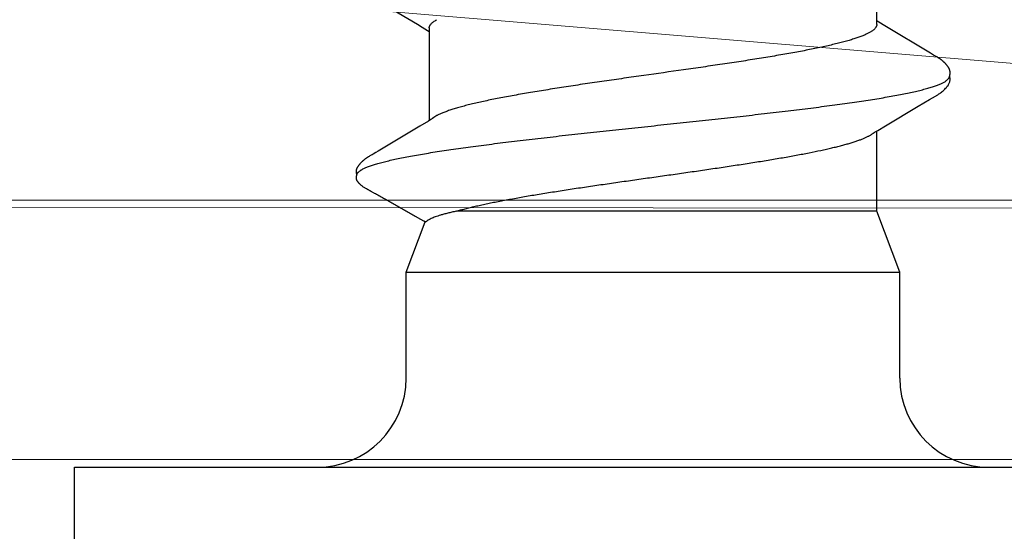
# Model space of a CAD drawing. Units: inches. Extents: x 80.3 to 91.6, y 31.7 to 45.2.
# Drawn here: x 84.7 to 85, y 42.7 to 42.9 of the extents above; entities that cross this region are included whole.
import ezdxf

# ---------------------------------------------------------------- set-up
doc = ezdxf.new("R2010")
doc.units = ezdxf.units.IN
doc.header["$MEASUREMENT"] = 0
doc.layers.add('ALUM', color=7, linetype='Continuous', lineweight=0)
doc.layers.add('MISC', color=8, linetype='Continuous', lineweight=0)
doc.layers.add('Fastener', color=9, linetype='Continuous')

# ---------------------------------------------------------------- blocks, each defined once
blk = doc.blocks.new('#12-14 x 1.50 HWH Steel Fastener')
at = {"layer": 'Fastener', "linetype": 'Continuous'}
for p, q in [((-0.031, 0.2075), (0, 0.2075)), ((0, 0.2075), (0, -0.2075)), ((0.10503, 0.10625), (0.10485, 0.10632)), ((0.10524, 0.10617), (0.10503, 0.10625)), ((0.1052, 0.10629), (0.10507, 0.10623)), ((0.11145, 0.10197), (0.11135, 0.10212)), ((0.11154, 0.10182), (0.11145, 0.10197)), ((0.11163, 0.10166), (0.11154, 0.10182)), ((0.11173, 0.10149), (0.11163, 0.10166)), ((0.11184, 0.10129), (0.11173, 0.10149)), ((0.1121, 0.10085), (0.11184, 0.10129)), ((0.11217, 0.10073), (0.1121, 0.10085)), ((0.11225, 0.10059), (0.11217, 0.10073)), ((0.11238, 0.10037), (0.11225, 0.10059)), ((0.113, 0.09934), (0.11238, 0.10037)), ((0.11345, 0.0986), (0.113, 0.09934)), ((0.1684, 0.10033), (0.15896, 0.08449)), ((0.12241, 0.08363), (0.11345, 0.0986)), ((0.032, 0.0885), (0.07, 0.0885)), ((0.07, 0.0885), (0.07, -0.0885)), ((0.07, 0.0885), (0.0881, 0.08168)), ((0.12426, 0.08057), (0.12241, 0.08363)), ((0.1579, 0.08273), (0.15678, 0.08088)), ((0.15896, 0.08449), (0.1579, 0.08273)), ((0.12483, 0.07963), (0.12426, 0.08057)), ((0.15764, 0.08025), (0.12445, 0.08025)), ((0.12619, 0.07752), (0.1253, 0.0789)), ((0.15678, 0.08088), (0.1564, 0.08025)), ((0.0919, -0.08025), (0.0919, 0.07052)), ((0.07, -0.0885), (0.0919, -0.08025)), ((0.0919, -0.08025), (0.1207, -0.08025)), ((0.12034, -0.07964), (0.1209, -0.08058)), ((0.1209, -0.08058), (0.12258, -0.08335)), ((0.1584, -0.08315), (0.15972, -0.08097)), ((0.15891, -0.08025), (0.1921, -0.08025)), ((0.15972, -0.08097), (0.16015, -0.08025)), ((0.12258, -0.08335), (0.12962, -0.09513)), ((0.14862, -0.09947), (0.1584, -0.08315)), ((0.032, -0.0885), (0.07, -0.0885)), ((0.12962, -0.09513), (0.132, -0.09916)), ((0.132, -0.09916), (0.13262, -0.10019)), ((0.14734, -0.10165), (0.14744, -0.10147)), ((0.14744, -0.10147), (0.14756, -0.10126)), ((0.14756, -0.10126), (0.1478, -0.10084)), ((0.1478, -0.10084), (0.14786, -0.10073)), ((0.14786, -0.10073), (0.14793, -0.10062)), ((0.14793, -0.10062), (0.14803, -0.10045)), ((0.14803, -0.10045), (0.14818, -0.1002)), ((0.14818, -0.1002), (0.14862, -0.09947))]:
    blk.add_line(p, q, dxfattribs=at)
for points in [[(0.11135, 0.10212), (0.11131, 0.10219), (0.11126, 0.10227), (0.11122, 0.10234), (0.11117, 0.10241), (0.11112, 0.10248), (0.11107, 0.10256), (0.11102, 0.10263), (0.11097, 0.10271), (0.11092, 0.10278), (0.11087, 0.10286), (0.11081, 0.10294), (0.11076, 0.10302), (0.1107, 0.1031), (0.11064, 0.10318), (0.11058, 0.10326), (0.11052, 0.10334), (0.11046, 0.10342), (0.11039, 0.1035), (0.11033, 0.10358), (0.11026, 0.10367), (0.11019, 0.10375), (0.11012, 0.10384), (0.11005, 0.10392), (0.10998, 0.10401), (0.1099, 0.10409), (0.10982, 0.10418), (0.10974, 0.10427), (0.10966, 0.10435), (0.10958, 0.10444), (0.10949, 0.10453), (0.1094, 0.10462), (0.10931, 0.10472), (0.10921, 0.10481), (0.10911, 0.1049), (0.10901, 0.105), (0.10891, 0.10509), (0.1088, 0.10518), (0.10869, 0.10528), (0.10857, 0.10537), (0.10846, 0.10547), (0.10834, 0.10556), (0.10823, 0.10564), (0.10813, 0.10572), (0.10804, 0.10578), (0.10795, 0.10584), (0.10787, 0.1059), (0.10778, 0.10595), (0.1077, 0.106), (0.10762, 0.10605), (0.10754, 0.1061), (0.10746, 0.10614), (0.10738, 0.10618), (0.1073, 0.10622), (0.10722, 0.10625), (0.10713, 0.10629), (0.10705, 0.10632), (0.10697, 0.10635), (0.10689, 0.10638), (0.1068, 0.1064)], [(0.1253, 0.0789), (0.12529, 0.07891), (0.12527, 0.07894), (0.12524, 0.07898), (0.12522, 0.07901), (0.12519, 0.07905), (0.12516, 0.07909), (0.12513, 0.07914), (0.12509, 0.0792), (0.12505, 0.07927), (0.12499, 0.07935), (0.12492, 0.07947), (0.12483, 0.07963)], [(0.11986, -0.07891), (0.11987, -0.07891), (0.11989, -0.07894), (0.11991, -0.07898), (0.11994, -0.07901), (0.11997, -0.07905), (0.12, -0.0791), (0.12003, -0.07915), (0.12007, -0.07921), (0.12012, -0.07928), (0.12018, -0.07937), (0.12025, -0.07949), (0.12034, -0.07964)], [(0.1326, -0.10016), (0.13371, -0.10207), (0.13399, -0.1025), (0.13419, -0.1028), (0.1344, -0.1031), (0.13463, -0.1034), (0.13486, -0.1037), (0.13511, -0.104), (0.13538, -0.1043), (0.13567, -0.1046), (0.13599, -0.10491), (0.13634, -0.10522), (0.13671, -0.10553), (0.13704, -0.10578), (0.13733, -0.10596), (0.13758, -0.10611), (0.13784, -0.10624), (0.13809, -0.10634)], [(0.14165, -0.10653), (0.14175, -0.10653), (0.14185, -0.10652), (0.14194, -0.10651), (0.14202, -0.1065), (0.14211, -0.10649), (0.14219, -0.10648), (0.14228, -0.10646), (0.14236, -0.10644), (0.14244, -0.10642), (0.14252, -0.1064), (0.1426, -0.10637), (0.14268, -0.10635), (0.14276, -0.10632), (0.14283, -0.10629), (0.14291, -0.10625), (0.14299, -0.10622), (0.14306, -0.10618), (0.14314, -0.10615), (0.14322, -0.10611), (0.1433, -0.10606), (0.14337, -0.10602), (0.14345, -0.10597), (0.14353, -0.10592), (0.14361, -0.10587), (0.14369, -0.10581), (0.14378, -0.10575), (0.14387, -0.10569), (0.14397, -0.10561), (0.14408, -0.10553), (0.14419, -0.10544), (0.1443, -0.10535), (0.1444, -0.10526), (0.14451, -0.10517), (0.14461, -0.10508), (0.14471, -0.105), (0.14481, -0.10491), (0.1449, -0.10482), (0.14499, -0.10473), (0.14508, -0.10464), (0.14517, -0.10455), (0.14525, -0.10447), (0.14534, -0.10438), (0.14541, -0.1043), (0.14549, -0.10421), (0.14557, -0.10413), (0.14564, -0.10405), (0.14571, -0.10397), (0.14578, -0.10388), (0.14585, -0.1038), (0.14592, -0.10372), (0.14598, -0.10364), (0.14605, -0.10356), (0.14611, -0.10348), (0.14617, -0.1034), (0.14623, -0.10332), (0.14629, -0.10324), (0.14635, -0.10316), (0.14641, -0.10308), (0.14647, -0.103), (0.14652, -0.10292), (0.14658, -0.10285), (0.14663, -0.10277), (0.14668, -0.10269), (0.14674, -0.10261), (0.14679, -0.10254), (0.14684, -0.10246), (0.14689, -0.10238), (0.14694, -0.10231), (0.14698, -0.10223), (0.14703, -0.10215), (0.14708, -0.10207), (0.14713, -0.10199), (0.14718, -0.10191), (0.14723, -0.10183), (0.14734, -0.10165)], [(0.13809, -0.10634), (0.13835, -0.10642), (0.13862, -0.10648), (0.13891, -0.10651), (0.13925, -0.10652), (0.13964, -0.1065), (0.14006, -0.10644), (0.14039, -0.10636)], [(0.13985, -0.10617), (0.13987, -0.10618), (0.13995, -0.10621), (0.14003, -0.10625), (0.14012, -0.10628), (0.14022, -0.10631), (0.14033, -0.10635), (0.14045, -0.10638), (0.14057, -0.10641), (0.14069, -0.10643), (0.14082, -0.10646), (0.14095, -0.10648), (0.14107, -0.1065), (0.1412, -0.10651), (0.14132, -0.10652), (0.14143, -0.10653), (0.14154, -0.10653), (0.14165, -0.10653)]]:
    blk.add_lwpolyline(points, dxfattribs=at)
for centre, radius, start, end in [((0.032, 0.1205), 0.032, 180, 270), ((0.11222, 0.06987), 0.01592, 27.6458, 28.6781), ((0.032, -0.1205), 0.032, 90, 180)]:
    blk.add_arc(centre, radius, start, end, dxfattribs=at)
for points, knots in [([(0.10485, 0.10632), (0.10477, 0.10634), (0.1046, 0.10638), (0.10434, 0.10643), (0.10411, 0.10646), (0.10393, 0.10646), (0.10379, 0.10646), (0.10366, 0.10645), (0.10349, 0.10642), (0.10328, 0.10637), (0.10306, 0.10628), (0.10285, 0.10616), (0.10265, 0.10603), (0.10249, 0.10591), (0.10236, 0.10581), (0.10224, 0.10571), (0.10208, 0.10557), (0.1019, 0.10541), (0.10167, 0.10518), (0.1014, 0.10489), (0.10109, 0.10452), (0.10081, 0.10413), (0.10055, 0.10372), (0.10031, 0.10331), (0.10012, 0.10295), (0.09997, 0.10267), (0.09985, 0.10246), (0.09974, 0.10225), (0.09958, 0.10197), (0.09942, 0.10169), (0.09926, 0.10141), (0.0991, 0.10113), (0.0989, 0.10079), (0.09866, 0.10037), (0.09835, 0.09981), (0.09796, 0.09911), (0.09749, 0.09827), (0.09701, 0.09743), (0.09654, 0.09659), (0.09607, 0.09575), (0.09544, 0.09463), (0.09465, 0.09323), (0.0937, 0.09156), (0.09292, 0.09016), (0.09229, 0.08904), (0.09181, 0.0882), (0.09134, 0.08736), (0.09087, 0.08652), (0.0904, 0.08568), (0.09, 0.08499), (0.08969, 0.08443), (0.08945, 0.08401), (0.08921, 0.08359), (0.08897, 0.08317), (0.08874, 0.08275), (0.08854, 0.0824), (0.08838, 0.08212), (0.08823, 0.08184), (0.08811, 0.08163), (0.08803, 0.08149)], [0, 0, 0, 0, 0.008061, 0.016768, 0.025749, 0.030233, 0.034656, 0.038983, 0.043184, 0.051266, 0.059096, 0.066827, 0.074552, 0.082317, 0.086219, 0.090131, 0.097981, 0.10585, 0.113722, 0.129409, 0.144952, 0.160408, 0.175868, 0.191395, 0.206976, 0.21477, 0.222558, 0.230337, 0.23811, 0.253645, 0.261411, 0.269178, 0.284717, 0.300263, 0.315813, 0.346917, 0.378018, 0.409114, 0.440208, 0.471304, 0.5024, 0.564594, 0.626788, 0.688979, 0.720074, 0.751169, 0.782266, 0.813366, 0.844467, 0.87556, 0.891102, 0.906639, 0.922178, 0.93772, 0.953271, 0.968835, 0.976623, 0.984414, 1, 1, 1, 1]), ([(0.1068, 0.1064), (0.10674, 0.10642), (0.10665, 0.10644), (0.10651, 0.10646), (0.10638, 0.10647), (0.1062, 0.10648), (0.10598, 0.10646), (0.10577, 0.10644), (0.10557, 0.1064), (0.10538, 0.10635), (0.10526, 0.10631), (0.1052, 0.10629)], [0, 0, 0, 0, 0.119678, 0.181318, 0.244442, 0.374378, 0.507041, 0.639357, 0.767974, 0.889383, 1, 1, 1, 1]), ([(0.10524, 0.10617), (0.10538, 0.1061), (0.1056, 0.10596), (0.10586, 0.10573), (0.10599, 0.10559), (0.10606, 0.10552)], [0, 0, 0, 0, 0.459407, 0.718422, 1, 1, 1, 1]), ([(0.10606, 0.10552), (0.10615, 0.10542), (0.10632, 0.10521), (0.10657, 0.10485), (0.10681, 0.10444), (0.10706, 0.10399), (0.10731, 0.10349), (0.10755, 0.10293), (0.1078, 0.10233), (0.10796, 0.10191), (0.10804, 0.1017)], [0, 0, 0, 0, 0.090742, 0.190661, 0.300172, 0.419577, 0.549102, 0.688926, 0.83919, 1, 1, 1, 1]), ([(0.10804, 0.1017), (0.10813, 0.10147), (0.1083, 0.10099), (0.10854, 0.10024), (0.10879, 0.09945), (0.10913, 0.0983), (0.10955, 0.09674), (0.11005, 0.09472), (0.11055, 0.09251), (0.11104, 0.09012), (0.11154, 0.08755), (0.11204, 0.08482), (0.11254, 0.08194), (0.11304, 0.0789), (0.11353, 0.07572), (0.1142, 0.0712), (0.11504, 0.06522), (0.11586, 0.059), (0.11651, 0.05378), (0.11719, 0.04827), (0.11802, 0.04117), (0.11902, 0.03246), (0.12, 0.02354), (0.12099, 0.01447), (0.12197, 0.0053), (0.12296, -0.00391), (0.12394, -0.0131), (0.12492, -0.02219), (0.12591, -0.03112), (0.1269, -0.03984), (0.12773, -0.04695), (0.1284, -0.05248), (0.1289, -0.05649), (0.1294, -0.0604), (0.1299, -0.06418), (0.1304, -0.06783), (0.13089, -0.07134), (0.13139, -0.0747), (0.13188, -0.07792), (0.13238, -0.08099), (0.13287, -0.08391), (0.13337, -0.08669), (0.13387, -0.0893), (0.13437, -0.09175), (0.13487, -0.09402), (0.13536, -0.09611), (0.13579, -0.09773), (0.13613, -0.09893), (0.13638, -0.09976), (0.13663, -0.10054), (0.13688, -0.10127), (0.13713, -0.10195), (0.13737, -0.10258), (0.13762, -0.10316), (0.13787, -0.1037), (0.13811, -0.10418), (0.13836, -0.10461), (0.13861, -0.105), (0.13885, -0.10533), (0.1391, -0.10562), (0.13941, -0.10592), (0.13967, -0.10609), (0.13985, -0.10617)], [0, 0, 0, 0, 0.003495, 0.007208, 0.01114, 0.015293, 0.024265, 0.034127, 0.04486, 0.056437, 0.068828, 0.081996, 0.095895, 0.110481, 0.12572, 0.141613, 0.175376, 0.211669, 0.230686, 0.250219, 0.290566, 0.332221, 0.374808, 0.418083, 0.461881, 0.505903, 0.549797, 0.593206, 0.635846, 0.67749, 0.717906, 0.737551, 0.756737, 0.775397, 0.793478, 0.810937, 0.827733, 0.843841, 0.859262, 0.874003, 0.888063, 0.901416, 0.914027, 0.925864, 0.936893, 0.94708, 0.956396, 0.96072, 0.964822, 0.968701, 0.972358, 0.975793, 0.979007, 0.982002, 0.984781, 0.987347, 0.989706, 0.991863, 0.993827, 0.995608, 0.997218, 1, 1, 1, 1]), ([(0.09046, 0.07626), (0.09036, 0.07658), (0.09017, 0.07719), (0.08987, 0.07805), (0.08957, 0.07884), (0.08926, 0.07954), (0.08896, 0.08015), (0.0887, 0.08061), (0.08849, 0.08092), (0.08834, 0.08113), (0.08819, 0.08132), (0.08808, 0.08144), (0.08803, 0.08149)], [0, 0, 0, 0, 0.171543, 0.329572, 0.474068, 0.605088, 0.722809, 0.827517, 0.875134, 0.919684, 0.961266, 1, 1, 1, 1]), ([(0.15764, 0.08025), (0.15771, 0.08025), (0.15783, 0.08024), (0.15802, 0.08021), (0.1582, 0.08016), (0.15839, 0.08008), (0.15858, 0.07998), (0.15883, 0.07982), (0.15915, 0.07956), (0.15952, 0.07917), (0.15989, 0.07869), (0.16027, 0.07814), (0.1605, 0.07773), (0.16062, 0.07752)], [0, 0, 0, 0, 0.044171, 0.088924, 0.134824, 0.182397, 0.232111, 0.284369, 0.397768, 0.524803, 0.66692, 0.825101, 1, 1, 1, 1]), ([(0.0919, 0.07052), (0.09178, 0.07106), (0.09155, 0.07209), (0.09119, 0.07359), (0.09083, 0.07497), (0.09058, 0.07584), (0.09046, 0.07626)], [0, 0, 0, 0, 0.278329, 0.537997, 0.778642, 1, 1, 1, 1]), ([(0.15891, -0.08025), (0.15883, -0.08025), (0.15866, -0.08024), (0.1584, -0.08017), (0.15815, -0.08007), (0.15789, -0.07993), (0.15764, -0.07975), (0.15738, -0.07953), (0.15713, -0.07927), (0.15688, -0.07897), (0.15663, -0.07864), (0.15637, -0.07826), (0.15612, -0.07785), (0.15587, -0.07739), (0.15561, -0.0769), (0.15536, -0.07637), (0.15511, -0.0758), (0.15485, -0.07518), (0.1546, -0.07453), (0.15425, -0.07359), (0.15381, -0.07232), (0.1533, -0.07068), (0.15279, -0.0689), (0.15228, -0.06698), (0.15177, -0.06492), (0.15126, -0.06274), (0.15075, -0.06044), (0.15024, -0.05802), (0.14974, -0.0555), (0.14923, -0.05286), (0.14872, -0.05011), (0.14821, -0.04724), (0.14752, -0.04323), (0.14666, -0.038), (0.14564, -0.03152), (0.14463, -0.02481), (0.14362, -0.01792), (0.14227, -0.00853), (0.14093, 0.00095), (0.13958, 0.01042), (0.13858, 0.01744), (0.13757, 0.02434), (0.13655, 0.03107), (0.13553, 0.03758), (0.13451, 0.04379), (0.13365, 0.04875), (0.13296, 0.05251), (0.13245, 0.05516), (0.13195, 0.05771), (0.13144, 0.06014), (0.13093, 0.06245), (0.13042, 0.06465), (0.12991, 0.06673), (0.1294, 0.06867), (0.12889, 0.07047), (0.12838, 0.07212), (0.12787, 0.07363), (0.12744, 0.07479), (0.12709, 0.07563), (0.12684, 0.07621), (0.12658, 0.07675), (0.12641, 0.0771), (0.12632, 0.07726)], [0, 0, 0, 0, 0.001566, 0.003171, 0.004848, 0.00663, 0.008541, 0.010601, 0.012826, 0.015229, 0.017819, 0.020607, 0.0236, 0.026803, 0.030222, 0.03386, 0.037719, 0.041801, 0.046106, 0.050633, 0.060354, 0.070954, 0.08241, 0.094693, 0.107772, 0.121604, 0.136142, 0.151346, 0.167218, 0.183782, 0.201055, 0.219012, 0.237599, 0.276436, 0.317051, 0.358975, 0.401962, 0.445765, 0.534628, 0.578988, 0.622769, 0.665799, 0.707919, 0.748706, 0.787686, 0.824394, 0.841776, 0.858456, 0.874432, 0.889725, 0.904352, 0.918291, 0.931487, 0.943884, 0.95544, 0.966131, 0.975935, 0.984842, 0.98896, 0.992858, 0.996537, 1, 1, 1, 1]), ([(0.0919, 0.07052), (0.09205, 0.07001), (0.09235, 0.06895), (0.09279, 0.06732), (0.09323, 0.06558), (0.09367, 0.06374), (0.09411, 0.06181), (0.09454, 0.05979), (0.09498, 0.05769), (0.09557, 0.05473), (0.0963, 0.05085), (0.09717, 0.04595), (0.09805, 0.04075), (0.09892, 0.03531), (0.0998, 0.02965), (0.10067, 0.02383), (0.10154, 0.01789), (0.10241, 0.01187), (0.10327, 0.0058), (0.10414, -0.00031), (0.105, -0.00643), (0.10587, -0.0125), (0.10673, -0.0185), (0.1076, -0.0244), (0.10847, -0.03016), (0.10934, -0.03577), (0.11021, -0.04118), (0.11108, -0.04636), (0.11196, -0.05127), (0.11283, -0.05585), (0.11357, -0.05945), (0.11416, -0.06215), (0.11459, -0.06404), (0.11503, -0.06585), (0.11546, -0.06757), (0.1159, -0.06919), (0.11634, -0.07071), (0.11678, -0.07212), (0.11722, -0.07343), (0.11766, -0.07462), (0.11809, -0.07571), (0.11847, -0.07653), (0.11877, -0.07714), (0.11898, -0.07755), (0.1192, -0.07793), (0.11942, -0.07828), (0.11964, -0.07861), (0.11979, -0.07881), (0.11986, -0.07891)], [0, 0, 0, 0, 0.010459, 0.021589, 0.033371, 0.045785, 0.058798, 0.072369, 0.086456, 0.10103, 0.131662, 0.164354, 0.198992, 0.235313, 0.273007, 0.311741, 0.351197, 0.391115, 0.431427, 0.472022, 0.512627, 0.552973, 0.592835, 0.632009, 0.670309, 0.707578, 0.743661, 0.778265, 0.811045, 0.841706, 0.870049, 0.883367, 0.896133, 0.908345, 0.919975, 0.930994, 0.941376, 0.951099, 0.960149, 0.968512, 0.976179, 0.98315, 0.986377, 0.989434, 0.992322, 0.995043, 0.9976, 1, 1, 1, 1])]:
    blk.add_open_spline(points, degree=3, knots=knots, dxfattribs=at)

msp = doc.modelspace()

# ---------------------------------------------------------------- linework, layer by layer
at = {"layer": 'ALUM'}
for p, q in [((85.8374, 42.80068), (83.38876, 42.80068)), ((85.8374, 42.70768), (83.38876, 42.70768))]:
    msp.add_line(p, q, dxfattribs=at)
at = {"layer": 'MISC'}
msp.add_line((84.13121, 42.92304), (85.63121, 42.79804), dxfattribs=at)
msp.add_lwpolyline([(85.63121, 42.79778), (84.13121, 42.79804), (84.13121, 42.92304), (85.63121, 42.92278), (85.63121, 42.79778)], dxfattribs=at)

# ---------------------------------------------------------------- block references
at = {"layer": 'Fastener', "rotation": 90.00000000000001}
msp.add_blockref('#12-14 x 1.50 HWH Steel Fastener', (84.88121, 42.70483), dxfattribs=at)

doc.saveas('drawing.dxf')
